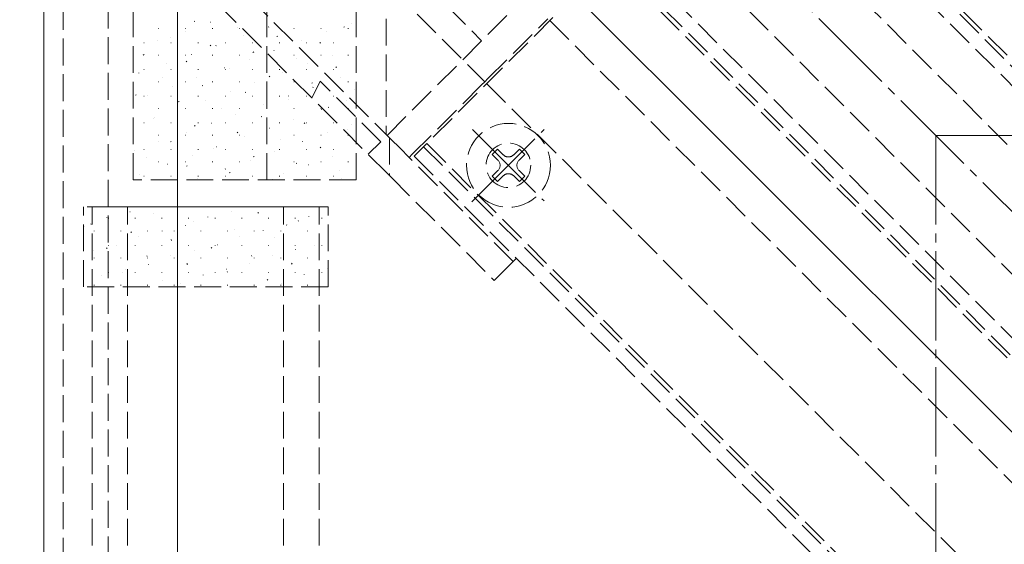
# Model space of a CAD drawing. Extents: x 0 to 1980, y 0 to 3206.
# Drawn here: x 1394 to 1504, y 2125 to 2184 of the extents above; entities that cross this region are included whole.
import ezdxf

# ---------------------------------------------------------------- set-up
doc = ezdxf.new("R2010")
doc.units = 0
doc.linetypes.add('YCENTER_1', pattern=[13, 10, -1, 1, -1])
doc.linetypes.add('YHIDDEN_1', pattern=[4, 3, -1])
for name, color, linetype, lineweight in [('YKK_12', 2, 'CONTINUOUS', 13), ('YKK_13', 4, 'CONTINUOUS', 13), ('YSS_K', 3, 'CONTINUOUS', 13)]:
    doc.layers.add(name, color=color, linetype=linetype, lineweight=lineweight)

msp = doc.modelspace()

# ---------------------------------------------------------------- linework, layer by layer
at = {"layer": 'YKK_12', "linetype": 'YHIDDEN_1'}
for p, q in [((1603.500000000001, 2070.851993826544), (1403.500000000001, 2270.851993826544)), ((1596.500000000001, 2063.851993826544), (1396.500000000001, 2263.851993826544)), ((1398.650000000001, 2261.701993826544), (1398.650000000001, 1950.851993826544)), ((1403.7, 1950.851993826544), (1403.7, 2256.651993826544)), ((1401.927900358097, 1952.851993826544), (1401.927900358097, 2162.851993826544)), ((1427.367099231769, 2162.851993826544), (1401.927900358097, 2162.851993826544)), ((1405.867099231769, 1952.851993826544), (1405.867099231769, 2162.851993826544)), ((1423.367099231769, 1952.851993826544), (1423.367099231769, 2162.851993826544)), ((1427.367099231769, 1952.851993826544), (1427.367099231769, 2162.851993826544))]:
    msp.add_line(p, q, dxfattribs=at)
at = {"layer": 'YKK_12'}
msp.add_line((1396.5, 1950.851993826544), (1396.5, 2246.10325648557), dxfattribs=at)
at = {"layer": 'YKK_13', "linetype": 'YCENTER_1'}
for p, q in [((1400.665035334537, 2266.686958492008), (1594.946194681593, 2072.405799144954)), ((1444.487809378741, 2163.39258105392), (1452.595459306159, 2171.500230981339)), ((1444.562162623531, 2171.52458956699), (1452.589054603624, 2163.497697586895))]:
    msp.add_line(p, q, dxfattribs=at)
at = {"layer": 'YKK_13', "linetype": 'YHIDDEN_1'}
for p, q in [((1406.5, 2165.851993826544), (1406.5, 2260.851993826544)), ((1421.500000000001, 2165.851993826544), (1421.500000000001, 2260.851993826544)), ((1431.500000000001, 2260.851993826544), (1431.500000000001, 2165.851993826544)), ((1498.830927060975, 2229.332249947613), (1438.019743878932, 2168.52106676557)), ((1476.55705859406, 2207.0583814807), (1565.44038098921, 2118.17505908555)), ((1476.910625351044, 2207.411948237682), (1565.793947746192, 2118.528625842533)), ((1475.496403281819, 2205.997726168457), (1564.379725676968, 2117.114403773308)), ((1435.736245064019, 2170.097458799295), (1402.118816367622, 2203.714887495692)), ((1435.029138282833, 2166.561924893362), (1401.411709586437, 2200.179353589759)), ((1461.354267658086, 2191.855590544726), (1550.237590053235, 2102.972268149577)), ((1435.986883858488, 2191.060023440423), (1445.585786437627, 2181.461120861285)), ((1459.940045588863, 2190.441368475501), (1548.82336798401, 2101.558046080352)), ((1460.293612345845, 2190.794935232484), (1549.176934740994, 2101.911612837334)), ((1434.871049496882, 2187.93321711491), (1434.871049496882, 2170.962654366433)), ((1435.510910236986, 2187.293356374806), (1445.939339828221, 2176.864926783571)), ((1413.339404680564, 2183.622634832912), (1413.422793262771, 2183.677828531443)), ((1415.194518956252, 2183.54289965605), (1415.203945371162, 2183.546237724642)), ((1448.414213562373, 2184.289547986031), (1445.585786437627, 2181.461120861285)), ((1446.292893218813, 2177.218480174165), (1452.656854249492, 2183.582441204843)), ((1453.010407640086, 2183.935994595437), (1452.656854249492, 2183.582441204843)), ((1453.222550464036, 2183.723873350674), (1542.105872859183, 2094.840550955525)), ((1409.309792415654, 2182.846341164181), (1409.359792415653, 2182.846341164181)), ((1412.349792415653, 2182.846341164181), (1412.399792415653, 2182.846341164181)), ((1412.404300142619, 2182.554831352718), (1412.41372655753, 2182.558169421311)), ((1415.389792415654, 2182.846341164181), (1415.439792415653, 2182.846341164181)), ((1418.162917259106, 2182.897445613019), (1418.162917259106, 2182.897445613019)), ((1418.429792415653, 2182.846341164181), (1418.479792415653, 2182.846341164181)), ((1421.469792415654, 2182.846341164181), (1421.519792415653, 2182.846341164181)), ((1421.703769087715, 2183.006993203361), (1421.713195502626, 2183.010331271953)), ((1424.509792415653, 2182.846341164181), (1424.559792415653, 2182.846341164181)), ((1427.549792415653, 2182.846341164181), (1427.599792415653, 2182.846341164181)), ((1428.21301921918, 2182.471086750671), (1428.22244563409, 2182.474424819264)), ((1430.128145001536, 2182.9814519924), (1430.211533583742, 2183.036645690931)), ((1430.589792415652, 2182.846341164181), (1430.639792415653, 2182.846341164181)), ((1430.956105958257, 2183.442464711042), (1430.965532373169, 2183.445802779634)), ((1409.284156807104, 2181.449930648654), (1409.293583222016, 2181.453268717247)), ((1410.670970049949, 2181.856436479913), (1410.670970049949, 2181.856436479913)), ((1418.913550274083, 2182.018924900029), (1418.922976688994, 2182.022262968621)), ((1422.636197792379, 2181.940442859294), (1422.719586374586, 2181.995636557825)), ((1425.422800405547, 2181.483018447339), (1425.432226820458, 2181.486356515932)), ((1427.438863225369, 2181.201455214768), (1427.522251807575, 2181.2566489133)), ((1445.585786437627, 2181.461120861285), (1434.272077938642, 2170.1474123623)), ((1406.541070068026, 2180.478552688284), (1406.550496482937, 2180.481890756876)), ((1407.694792415653, 2181.231341164181), (1407.744792415653, 2181.231341164181)), ((1410.734792415653, 2181.231341164181), (1410.784792415653, 2181.231341164181)), ((1413.774792415653, 2181.231341164181), (1413.824792415653, 2181.231341164181)), ((1415.144250583222, 2180.899433726189), (1415.227639165429, 2180.95462742472)), ((1415.793406938568, 2180.914024195965), (1415.802833353478, 2180.917362264557)), ((1416.814792415653, 2181.231341164181), (1416.864792415653, 2181.231341164181)), ((1419.854792415653, 2181.231341164181), (1419.904792415653, 2181.231341164181)), ((1419.946916016213, 2180.160446081663), (1420.030304598419, 2180.215639780194)), ((1422.302657070032, 2180.378117743276), (1422.312083484943, 2180.381455811868)), ((1422.894792415653, 2181.231341164181), (1422.944792415653, 2181.231341164181)), ((1425.934792415653, 2181.231341164181), (1425.984792415653, 2181.231341164181)), ((1428.974792415653, 2181.231341164181), (1429.024792415653, 2181.231341164181)), ((1407.652303374066, 2179.858424593083), (1407.735691956273, 2179.913618291615)), ((1409.309792415654, 2179.856341164181), (1409.359792415653, 2179.856341164181)), ((1412.349792415653, 2179.856341164181), (1412.399792415653, 2179.856341164181)), ((1412.454968807056, 2179.119436948557), (1412.538357389262, 2179.174630647089)), ((1413.05032019949, 2179.942646235595), (1413.059746614401, 2179.945984304187)), ((1415.389792415654, 2179.856341164181), (1415.439792415653, 2179.856341164181)), ((1418.429792415653, 2179.856341164181), (1418.479792415653, 2179.856341164181)), ((1419.559570330954, 2179.406739782905), (1419.568996745865, 2179.410077851498)), ((1421.469792415654, 2179.856341164181), (1421.519792415653, 2179.856341164181)), ((1424.509792415653, 2179.856341164181), (1424.559792415653, 2179.856341164181)), ((1424.770428594754, 2179.43525686177), (1424.770428594754, 2179.43525686177)), ((1427.549792415653, 2179.856341164181), (1427.599792415653, 2179.856341164181)), ((1428.811907201496, 2179.842211290586), (1428.821333616406, 2179.845549359179)), ((1430.589792415652, 2179.856341164181), (1430.639792415653, 2179.856341164181)), ((1407.694792415653, 2178.241341164181), (1407.744792415653, 2178.241341164181)), ((1410.260101385857, 2178.954577932263), (1410.269527800768, 2178.957916000855)), ((1410.734792415653, 2178.241341164181), (1410.784792415653, 2178.241341164181)), ((1413.774792415653, 2178.241341164181), (1413.824792415653, 2178.241341164181)), ((1416.769351517321, 2178.418671479573), (1416.778777932232, 2178.422009548166)), ((1416.814792415653, 2178.241341164181), (1416.864792415653, 2178.241341164181)), ((1417.278481385598, 2178.394247728664), (1417.278481385598, 2178.394247728664)), ((1419.854792415653, 2178.241341164181), (1419.904792415653, 2178.241341164181)), ((1422.894792415653, 2178.241341164181), (1422.944792415653, 2178.241341164181)), ((1425.934792415653, 2178.241341164181), (1425.984792415653, 2178.241341164181)), ((1426.068820462418, 2178.870833330216), (1426.078246877329, 2178.874171398808)), ((1428.974792415653, 2178.241341164181), (1429.024792415653, 2178.241341164181)), ((1429.243709128028, 2178.478254108045), (1429.327097710235, 2178.533447806577)), ((1407.139958050342, 2177.849677228199), (1407.149384465253, 2177.853015296791)), ((1409.309792415654, 2176.866341164181), (1409.359792415653, 2176.866341164181)), ((1409.786534176441, 2177.353238595559), (1409.786534176441, 2177.353238595559)), ((1412.349792415653, 2176.866341164181), (1412.399792415653, 2176.866341164181)), ((1413.649208181806, 2177.31377077551), (1413.658634596717, 2177.317108844102)), ((1415.389792415654, 2176.866341164181), (1415.439792415653, 2176.866341164181)), ((1418.429792415653, 2176.866341164181), (1418.479792415653, 2176.866341164181)), ((1421.469792415654, 2176.866341164181), (1421.519792415653, 2176.866341164181)), ((1421.751761918871, 2177.43724497494), (1421.835150501078, 2177.492438673471)), ((1423.278601648784, 2177.882765026884), (1423.288028063695, 2177.886103095477)), ((1424.509792415653, 2176.866341164181), (1424.559792415653, 2176.866341164181)), ((1426.551061843974, 2175.040001332222), (1427.492135102782, 2176.92735519816)), ((1434.272077938642, 2170.1474123623), (1427.492135102782, 2176.92735519816)), ((1427.549792415653, 2176.866341164181), (1427.599792415653, 2176.866341164181)), ((1429.787851780248, 2177.346858574195), (1429.797278195159, 2177.350196642788)), ((1430.589792415652, 2176.866341164181), (1430.639792415653, 2176.866341164181)), ((1445.585786437628, 2176.511373392978), (1445.939339828221, 2176.864926783571)), ((1445.939339828221, 2176.864926783571), (1446.292893218813, 2177.218480174165)), ((1410.906121442728, 2176.342392815139), (1410.915547857639, 2176.345730883731)), ((1414.259814709714, 2176.396235841835), (1414.343203291921, 2176.451429540366)), ((1417.415371574192, 2175.80648636245), (1417.424797989102, 2175.809824431042)), ((1420.15845831327, 2176.77786432282), (1420.167884728181, 2176.781202391413)), ((1426.554427351861, 2176.698257330414), (1426.637815934067, 2176.753451028945)), ((1426.667708444733, 2176.241957870131), (1426.677134859644, 2176.245295938724)), ((1431.377939930403, 2175.973068110521), (1431.377939930403, 2175.973068110521)), ((1445.585786437628, 2176.511373392978), (1437.807611844575, 2168.733198799926)), ((1446.15148265217, 2176.652805538808), (1535.034805047319, 2087.769483143659)), ((1406.767867500557, 2175.355226708729), (1406.851256082764, 2175.410420407261)), ((1407.694792415653, 2175.251341164181), (1407.744792415653, 2175.251341164181)), ((1408.115902629095, 2175.354324511807), (1408.125329044006, 2175.3576625804)), ((1410.734792415653, 2175.251341164181), (1410.784792415653, 2175.251341164181)), ((1411.570532933548, 2174.616239064203), (1411.653921515755, 2174.671432762734)), ((1413.774792415653, 2175.251341164181), (1413.824792415653, 2175.251341164181)), ((1414.625152760559, 2174.818418059118), (1414.63457917547, 2174.821756127711)), ((1416.814792415653, 2175.251341164181), (1416.864792415653, 2175.251341164181)), ((1419.062480142704, 2175.657248197309), (1419.145868724911, 2175.71244189584)), ((1419.854792415653, 2175.251341164181), (1419.904792415653, 2175.251341164181)), ((1422.894792415653, 2175.251341164181), (1422.944792415653, 2175.251341164181)), ((1423.885992721246, 2174.932058977415), (1423.885992721246, 2174.932058977415)), ((1423.924621705655, 2175.270579909761), (1423.934048120566, 2175.273917978353)), ((1425.934792415653, 2175.251341164181), (1425.984792415653, 2175.251341164181)), ((1428.974792415653, 2175.251341164181), (1429.024792415653, 2175.251341164181)), ((1430.43387183712, 2174.734673457071), (1430.44329825203, 2174.738011525664)), ((1409.309792415654, 2173.876341164181), (1409.359792415653, 2173.876341164181)), ((1411.505009425044, 2173.713517355054), (1411.514435839955, 2173.716855423647)), ((1412.349792415653, 2173.876341164181), (1412.399792415653, 2173.876341164181)), ((1415.389792415654, 2173.876341164181), (1415.439792415653, 2173.876341164181)), ((1416.394045512089, 2173.89104984431), (1416.394045512089, 2173.89104984431)), ((1418.429792415653, 2173.876341164181), (1418.479792415653, 2173.876341164181)), ((1421.134402892023, 2174.282511606429), (1421.143829306933, 2174.285849675021)), ((1421.469792415654, 2173.876341164181), (1421.519792415653, 2173.876341164181)), ((1424.509792415653, 2173.876341164181), (1424.559792415653, 2173.876341164181)), ((1427.549792415653, 2173.876341164181), (1427.599792415653, 2173.876341164181)), ((1427.643653023487, 2173.746605153739), (1427.653079438398, 2173.749943222332)), ((1428.35927325452, 2173.975056223691), (1428.442661836727, 2174.030249922223)), ((1430.589792415652, 2173.876341164181), (1430.639792415653, 2173.876341164181)), ((1408.761922685966, 2172.742139394684), (1408.771349100877, 2172.745477463277)), ((1408.902098302933, 2172.850040711205), (1408.902098302933, 2172.850040711205)), ((1418.014259556508, 2173.177610902365), (1418.023685971419, 2173.180948970958)), ((1420.867326045363, 2172.934047090586), (1420.95071462757, 2172.989240789117)), ((1424.523509687971, 2172.641704449676), (1424.532936102883, 2172.645042518268)), ((1407.694792415653, 2172.261341164181), (1407.744792415653, 2172.261341164181)), ((1410.734792415653, 2172.261341164181), (1410.784792415653, 2172.261341164181)), ((1413.375378836206, 2171.89303795748), (1413.458767418413, 2171.948231656012)), ((1413.774792415653, 2172.261341164181), (1413.824792415653, 2172.261341164181)), ((1415.271172817429, 2172.206232941995), (1415.28059923234, 2172.209571010587)), ((1416.814792415653, 2172.261341164181), (1416.864792415653, 2172.261341164181)), ((1419.854792415653, 2172.261341164181), (1419.904792415653, 2172.261341164181)), ((1421.780422948894, 2171.670326489305), (1421.789849363805, 2171.673664557898)), ((1422.894792415653, 2172.261341164181), (1422.944792415653, 2172.261341164181)), ((1425.669991478353, 2172.19505944606), (1425.75338006056, 2172.250253144591)), ((1425.934792415653, 2172.261341164181), (1425.984792415653, 2172.261341164181)), ((1428.974792415653, 2172.261341164181), (1429.024792415653, 2172.261341164181)), ((1430.493504056895, 2171.469870226167), (1430.493504056895, 2171.469870226167)), ((1431.032759819435, 2172.105797996986), (1431.042186234346, 2172.109136065579)), ((1409.309792415654, 2170.886341164181), (1409.359792415653, 2170.886341164181)), ((1412.349792415653, 2170.886341164181), (1412.399792415653, 2170.886341164181)), ((1412.480954003797, 2171.218164638663), (1412.490380418708, 2171.221502707255)), ((1415.389792415654, 2170.886341164181), (1415.439792415653, 2170.886341164181)), ((1418.178044269196, 2171.154050312954), (1418.261432851403, 2171.209244011486)), ((1418.429792415653, 2170.886341164181), (1418.479792415653, 2170.886341164181)), ((1418.990204135262, 2170.682258185973), (1418.999630550172, 2170.685596254566)), ((1421.469792415654, 2170.886341164181), (1421.519792415653, 2170.886341164181)), ((1423.001556847738, 2170.428861093061), (1423.001556847738, 2170.428861093061)), ((1424.509792415653, 2170.886341164181), (1424.559792415653, 2170.886341164181)), ((1427.549792415653, 2170.886341164181), (1427.599792415653, 2170.886341164181)), ((1428.289673080358, 2171.134420036616), (1428.299099495269, 2171.137758105208)), ((1430.589792415652, 2170.886341164181), (1430.639792415653, 2170.886341164181)), ((1435.262751186327, 2170.570952676988), (1435.262751186327, 2166.328311989869)), ((1406.617723929204, 2169.141885974229), (1406.627150344115, 2169.145224042821)), ((1407.694792415653, 2169.271341164181), (1407.744792415653, 2169.271341164181)), ((1409.360810668282, 2170.113263934599), (1409.370237083192, 2170.116602003191)), ((1410.686097060039, 2170.113041179849), (1410.769485642246, 2170.16823487838)), ((1410.734792415653, 2169.271341164181), (1410.784792415653, 2169.271341164181)), ((1413.774792415653, 2169.271341164181), (1413.824792415653, 2169.271341164181)), ((1415.509609638581, 2169.387851959956), (1415.509609638581, 2169.387851959956)), ((1415.870060799746, 2169.57735748191), (1415.879487214657, 2169.580695550502)), ((1416.814792415653, 2169.271341164181), (1416.864792415653, 2169.271341164181)), ((1419.854792415653, 2169.271341164181), (1419.904792415653, 2169.271341164181)), ((1422.894792415653, 2169.271341164181), (1422.944792415653, 2169.271341164181)), ((1425.499454266725, 2170.146351733284), (1425.508880681636, 2170.149689801877)), ((1425.934792415653, 2169.271341164181), (1425.984792415653, 2169.271341164181)), ((1427.474837381012, 2169.471858339337), (1427.558225963218, 2169.527052037868)), ((1428.974792415653, 2169.271341164181), (1429.024792415653, 2169.271341164181)), ((1434.272077938642, 2170.1474123623), (1432.857864376269, 2168.733198799927)), ((1436.09606652532, 2169.737637337994), (1435.736245064019, 2170.097458799295)), ((1449.12132034356, 2156.712383519754), (1436.09606652532, 2169.737637337994)), ((1439.080401891606, 2169.581724778245), (1527.963724286755, 2080.698402383096)), ((1439.433956003833, 2169.935278890472), (1528.317278398983, 2081.051956495323)), ((1447.367689915629, 2169.313029381585), (1446.773712019341, 2168.719051485298)), ((1447.99700157179, 2168.683717725425), (1447.367689915629, 2169.313029381585)), ((1449.814269020525, 2169.313029381585), (1449.184935785178, 2168.683696146238)), ((1450.408246916812, 2168.719051485298), (1449.814269020525, 2169.313029381585)), ((1408.017662429424, 2168.346842826851), (1408.017662429424, 2168.346842826851)), ((1413.126974060668, 2168.60597952154), (1413.136400475579, 2168.609317590132)), ((1419.636224192132, 2168.07007306885), (1419.645650607043, 2168.073411137442)), ((1419.982890171856, 2168.430849206232), (1420.066278754062, 2168.486042904763)), ((1422.37931093121, 2169.04145102922), (1422.38873734612, 2169.044789097813)), ((1428.888561062675, 2168.505544576531), (1428.897987477585, 2168.508882645124)), ((1437.807611844575, 2168.733198799926), (1437.454058453982, 2168.379645409333)), ((1438.019743878932, 2168.52106676557), (1526.903066274081, 2079.637744370421)), ((1446.773712019341, 2168.719051485298), (1447.403023675502, 2168.089739829137)), ((1449.778913681466, 2168.089718249951), (1450.408246916812, 2168.719051485298)), ((1409.309792415654, 2167.896341164181), (1409.359792415653, 2167.896341164181)), ((1410.336755247035, 2167.617911218208), (1410.346181661947, 2167.6212492868)), ((1412.349792415653, 2167.896341164181), (1412.399792415653, 2167.896341164181)), ((1412.490942962699, 2167.389840073126), (1412.574331544905, 2167.445033771657)), ((1415.389792415654, 2167.896341164181), (1415.439792415653, 2167.896341164181)), ((1416.846005378499, 2167.082004765518), (1416.85543179341, 2167.085342834111)), ((1418.429792415653, 2167.896341164181), (1418.479792415653, 2167.896341164181)), ((1421.469792415654, 2167.896341164181), (1421.519792415653, 2167.896341164181)), ((1424.509792415653, 2167.896341164181), (1424.559792415653, 2167.896341164181)), ((1424.785555604845, 2167.691861561706), (1424.868944187052, 2167.747055260237)), ((1426.145474323596, 2167.534166616161), (1426.154900738507, 2167.537504684753)), ((1427.549792415653, 2167.896341164181), (1427.599792415653, 2167.896341164181)), ((1429.609068183387, 2166.966672341813), (1429.609068183387, 2166.966672341813)), ((1430.589792415652, 2167.896341164181), (1430.639792415653, 2167.896341164181)), ((1431.500000000001, 2165.851993826544), (1406.5, 2165.851993826544)), ((1407.216611911521, 2166.513010514144), (1407.226038326431, 2166.516348582736)), ((1407.694792415653, 2166.281341164181), (1407.744792415653, 2166.281341164181)), ((1410.734792415653, 2166.281341164181), (1410.784792415653, 2166.281341164181)), ((1413.725862042984, 2165.977104061454), (1413.735288457895, 2165.980442130047)), ((1413.774792415653, 2166.281341164181), (1413.824792415653, 2166.281341164181)), ((1416.814792415653, 2166.281341164181), (1416.864792415653, 2166.281341164181)), ((1417.293608395688, 2166.6508524286), (1417.376996977895, 2166.706046127131)), ((1419.854792415653, 2166.281341164181), (1419.904792415653, 2166.281341164181)), ((1422.117120974231, 2165.925663208707), (1422.117120974231, 2165.925663208707)), ((1422.894792415653, 2166.281341164181), (1422.944792415653, 2166.281341164181)), ((1423.355255509963, 2166.546098312829), (1423.364681924874, 2166.549436381421)), ((1425.934792415653, 2166.281341164181), (1425.984792415653, 2166.281341164181)), ((1428.974792415653, 2166.281341164181), (1429.024792415653, 2166.281341164181)), ((1429.864505641428, 2166.010191860139), (1429.873932056338, 2166.013529928732)), ((1435.388959744134, 2166.202103432062), (1435.029138282833, 2166.561924893362)), ((1435.388959744134, 2166.202103432062), (1447.000000000001, 2154.591063176195)), ((1447.403023675502, 2166.901784036562), (1446.773712019341, 2166.272472380401)), ((1446.773712019341, 2166.272472380401), (1447.367689915629, 2165.678494484114)), ((1447.367689915629, 2165.678494484114), (1447.99700157179, 2166.307806140274)), ((1449.184946574771, 2166.307816929867), (1449.814269020525, 2165.678494484114)), ((1450.408246916812, 2166.272472380401), (1449.778924471058, 2166.901794826155)), ((1449.814269020525, 2165.678494484114), (1450.408246916812, 2166.272472380401)), ((1428.367099231769, 2162.851993826544), (1400.927900358094, 2162.851993826544)), ((1400.927900358092, 2153.851993826544), (1400.927900358094, 2162.851993826544)), ((1428.367099231767, 2153.851993826544), (1428.367099231767, 2162.851993826544)), ((1449.12132034356, 2156.712383519754), (1449.474873734152, 2157.065936910348)), ((1448.767766952967, 2156.358830129161), (1447.353553390594, 2154.944616566788)), ((1449.12132034356, 2156.712383519754), (1448.767766952967, 2156.358830129161)), ((1447.000000000001, 2154.591063176195), (1447.353553390594, 2154.944616566788)), ((1428.367099231767, 2153.851993826544), (1400.927900358092, 2153.851993826544))]:
    msp.add_line(p, q, dxfattribs=at)
at = {"layer": 'YKK_13'}
for p, q in [((1393.792893218374, 2248.810363267227), (1472.5, 2170.103256484716)), ((1472.5, 2170.103256484716), (1520.500000000001, 2122.103256484176)), ((1403.547960809787, 2161.619248250061), (1403.544622741195, 2161.628674664972)), ((1403.761317686161, 2161.537641345931), (1403.761317686161, 2161.587641345931)), ((1406.16014592691, 2162.265268306932), (1406.156807858318, 2162.274694721843)), ((1406.751317686161, 2161.537641345931), (1406.751317686161, 2161.587641345931)), ((1408.817754883893, 2162.096775493908), (1408.817754883893, 2162.096775493908)), ((1409.741317686161, 2161.537641345931), (1409.741317686161, 2161.587641345931)), ((1412.731317686161, 2161.537641345931), (1412.731317686161, 2161.587641345931)), ((1414.884627523842, 2161.695902111239), (1414.88128945525, 2161.70532852615)), ((1415.721317686161, 2161.537641345931), (1415.721317686161, 2161.587641345931)), ((1417.496812640966, 2162.34192216811), (1417.493474572373, 2162.351348583021)), ((1418.71131768616, 2161.537641345931), (1418.71131768616, 2161.587641345931)), ((1420.561150183958, 2162.111902503999), (1420.505956485426, 2162.195291086206)), ((1421.701317686161, 2161.537641345931), (1421.701317686161, 2161.587641345931)), ((1424.691317686161, 2161.537641345931), (1424.691317686161, 2161.587641345931)), ((1426.221294237897, 2161.772555972418), (1426.217956169305, 2161.781982387328)), ((1427.681317686161, 2161.537641345931), (1427.681317686161, 2161.587641345931)), ((1401.052608093396, 2160.643303671308), (1401.049270024803, 2160.652730086219)), ((1401.809371002015, 2160.846980565041), (1401.754177303484, 2160.930369147247)), ((1412.38927480745, 2160.719957532487), (1412.385936738859, 2160.729383947397)), ((1413.320952768247, 2161.2123396204), (1413.320952768247, 2161.2123396204)), ((1417.824150652602, 2160.327903746892), (1417.824150652602, 2160.327903746892)), ((1423.725941521506, 2160.796611393665), (1423.722603452914, 2160.806037808575)), ((1425.064348068312, 2161.227466630491), (1425.00915436978, 2161.310855212697)), ((1402.146317686161, 2160.112641345931), (1402.146317686161, 2160.162641345931)), ((1405.136317686161, 2160.112641345931), (1405.136317686161, 2160.162641345931)), ((1406.312568886369, 2159.962544691533), (1406.257375187838, 2160.04593327374)), ((1407.148214230242, 2159.4750494933), (1407.14487616165, 2159.48447590821)), ((1408.12631768616, 2160.112641345931), (1408.12631768616, 2160.162641345931)), ((1409.760399347366, 2160.12106955017), (1409.757061278773, 2160.130495965081)), ((1411.116317686161, 2160.112641345931), (1411.116317686161, 2160.162641345931)), ((1414.106317686161, 2160.112641345931), (1414.106317686161, 2160.162641345931)), ((1417.096317686161, 2160.112641345931), (1417.096317686161, 2160.162641345931)), ((1418.484880944297, 2159.551703354477), (1418.481542875705, 2159.561129769388)), ((1420.08631768616, 2160.112641345931), (1420.08631768616, 2160.162641345931)), ((1421.097066061421, 2160.197723411348), (1421.093727992828, 2160.207149826259)), ((1422.327348536956, 2159.443467873384), (1422.327348536956, 2159.443467873384)), ((1423.07631768616, 2160.112641345931), (1423.07631768616, 2160.162641345931)), ((1426.066317686161, 2160.112641345931), (1426.066317686161, 2160.162641345931)), ((1403.589367779646, 2158.157698788874), (1403.534174081115, 2158.241087371081)), ((1403.761317686161, 2158.497641345931), (1403.761317686161, 2158.547641345931)), ((1404.65286151385, 2158.499104914546), (1404.649523445259, 2158.508531329457)), ((1406.751317686161, 2158.497641345931), (1406.751317686161, 2158.547641345931)), ((1409.741317686161, 2158.497641345931), (1409.741317686161, 2158.547641345931)), ((1410.815766770723, 2159.078108818025), (1410.760573072192, 2159.161497400231)), ((1412.731317686161, 2158.497641345931), (1412.731317686161, 2158.547641345931)), ((1415.318964655077, 2158.193672944517), (1415.263770956546, 2158.277061526724)), ((1415.721317686161, 2158.497641345931), (1415.721317686161, 2158.547641345931)), ((1415.989528227906, 2158.575758775724), (1415.986190159314, 2158.585185190635)), ((1418.71131768616, 2158.497641345931), (1418.71131768616, 2158.547641345931)), ((1421.701317686161, 2158.497641345931), (1421.701317686161, 2158.547641345931)), ((1424.691317686161, 2158.497641345931), (1424.691317686161, 2158.547641345931)), ((1426.83054642131, 2158.559031999876), (1426.83054642131, 2158.559031999876)), ((1427.326194941961, 2158.652412636902), (1427.322856873368, 2158.661839051813)), ((1427.681317686161, 2158.497641345931), (1427.681317686161, 2158.547641345931)), ((1402.023986053766, 2157.90021693223), (1402.020647985173, 2157.909643347141)), ((1402.146317686161, 2157.072641345931), (1402.146317686161, 2157.122641345931)), ((1405.136317686161, 2157.072641345931), (1405.136317686161, 2157.122641345931)), ((1408.092565664, 2157.273262915366), (1408.037371965469, 2157.356651497573)), ((1408.12631768616, 2157.072641345931), (1408.12631768616, 2157.122641345931)), ((1410.748467650697, 2157.330850736537), (1410.745129582105, 2157.340277151448)), ((1411.116317686161, 2157.072641345932), (1411.116317686161, 2157.122641345931)), ((1413.36065276782, 2157.976870793408), (1413.357314699228, 2157.986297208319)), ((1414.106317686161, 2157.072641345932), (1414.106317686161, 2157.122641345931)), ((1417.096317686161, 2157.072641345932), (1417.096317686161, 2157.122641345931)), ((1419.822162539431, 2157.309237071009), (1419.766968840901, 2157.392625653215)), ((1420.08631768616, 2157.072641345932), (1420.08631768616, 2157.122641345931)), ((1422.085134364753, 2157.407504597716), (1422.081796296161, 2157.416931012626)), ((1423.07631768616, 2157.072641345932), (1423.07631768616, 2157.122641345931)), ((1424.697319481877, 2158.053524654586), (1424.693981413284, 2158.062951069497)), ((1426.066317686161, 2157.072641345932), (1426.066317686161, 2157.122641345931)), ((1408.253114934306, 2156.354906157784), (1408.249776865714, 2156.364332572695)), ((1412.595763548354, 2156.388827041858), (1412.540569849823, 2156.472215624065)), ((1419.589781648361, 2156.431560018962), (1419.586443579768, 2156.440986433873)), ((1424.325360423785, 2156.424801197501), (1424.270166725255, 2156.508189779708)), ((1428.297572902331, 2155.909325897824), (1428.294234833738, 2155.918752312735)), ((1403.012054357097, 2155.109998118597), (1403.008716288505, 2155.119424533508)), ((1403.761317686161, 2155.457641345931), (1403.761317686161, 2155.507641345931)), ((1405.355566132645, 2155.489264158259), (1405.355566132645, 2155.489264158259)), ((1405.624239474221, 2155.756018175468), (1405.620901405629, 2155.765444590379)), ((1406.751317686161, 2155.457641345931), (1406.751317686161, 2155.507641345931)), ((1409.741317686161, 2155.457641345931), (1409.741317686161, 2155.507641345931)), ((1412.731317686161, 2155.457641345931), (1412.731317686161, 2155.507641345931)), ((1414.348721071153, 2155.186651979775), (1414.34538300256, 2155.196078394686)), ((1415.721317686161, 2155.457641345931), (1415.721317686161, 2155.507641345931)), ((1416.960906188277, 2155.832672036646), (1416.957568119684, 2155.842098451557)), ((1417.098961432708, 2155.50439116835), (1417.043767734177, 2155.587779750557)), ((1418.71131768616, 2155.457641345931), (1418.71131768616, 2155.507641345931)), ((1421.701317686161, 2155.457641345931), (1421.701317686161, 2155.507641345931)), ((1424.691317686161, 2155.457641345931), (1424.691317686161, 2155.507641345931)), ((1425.685387785208, 2155.263305840953), (1425.682049716615, 2155.272732255864)), ((1427.681317686161, 2155.457641345931), (1427.681317686161, 2155.507641345931)), ((1402.146317686161, 2154.032641345931), (1402.146317686161, 2154.082641345931)), ((1405.136317686161, 2154.032641345931), (1405.136317686161, 2154.082641345931)), ((1408.12631768616, 2154.032641345931), (1408.12631768616, 2154.082641345931)), ((1409.858764016999, 2154.604828284751), (1409.858764016999, 2154.604828284751)), ((1411.116317686161, 2154.032641345932), (1411.116317686161, 2154.082641345931)), ((1411.853368354761, 2154.210707401022), (1411.850030286168, 2154.220133815933)), ((1414.106317686161, 2154.032641345932), (1414.106317686161, 2154.082641345931)), ((1417.096317686161, 2154.032641345932), (1417.096317686161, 2154.082641345931)), ((1420.08631768616, 2154.032641345932), (1420.08631768616, 2154.082641345931)), ((1421.602159317063, 2154.619955294842), (1421.546965618531, 2154.703343877049)), ((1423.07631768616, 2154.032641345932), (1423.07631768616, 2154.082641345931)), ((1423.190035068817, 2154.287361262201), (1423.186697000225, 2154.296787677111)), ((1426.066317686161, 2154.032641345932), (1426.066317686161, 2154.082641345931))]:
    msp.add_line(p, q, dxfattribs=at)
at = {"layer": 'YKK_13', "linetype": 'YHIDDEN_1'}
for radius in [4.699996948242187, 2.500000000000003, 2.5]:
    msp.add_circle((1448.59099025767, 2167.495761932849), radius, dxfattribs=at)
for centre, start, end in [((1446.809045779215, 2167.495761932849), 315.0000000000092, 44.9999999999904), ((1448.59095788889, 2169.277674042526), 224.9999999999904, 315.0000000000092), ((1450.37288078816, 2167.495751143256), 135.0000000000092, 224.9999999999904), ((1448.590968678483, 2165.71383903358), 44.9999999999904, 135.0000000000092)]:
    msp.add_arc(centre, 0.839999771118164, start, end, dxfattribs=at)
at = {"layer": 'YSS_K'}
msp.add_line((1411.5, 1950.851993826544), (1411.500000000001, 2255.851993826544), dxfattribs=at)
at = {"layer": 'YSS_K', "linetype": 'YCENTER_1'}
for q in [(1496.5, 1950.851993826544), (1716.500000000001, 2170.851993826544)]:
    msp.add_line((1496.5, 2170.851993826544), q, dxfattribs=at)

doc.saveas('drawing.dxf')
